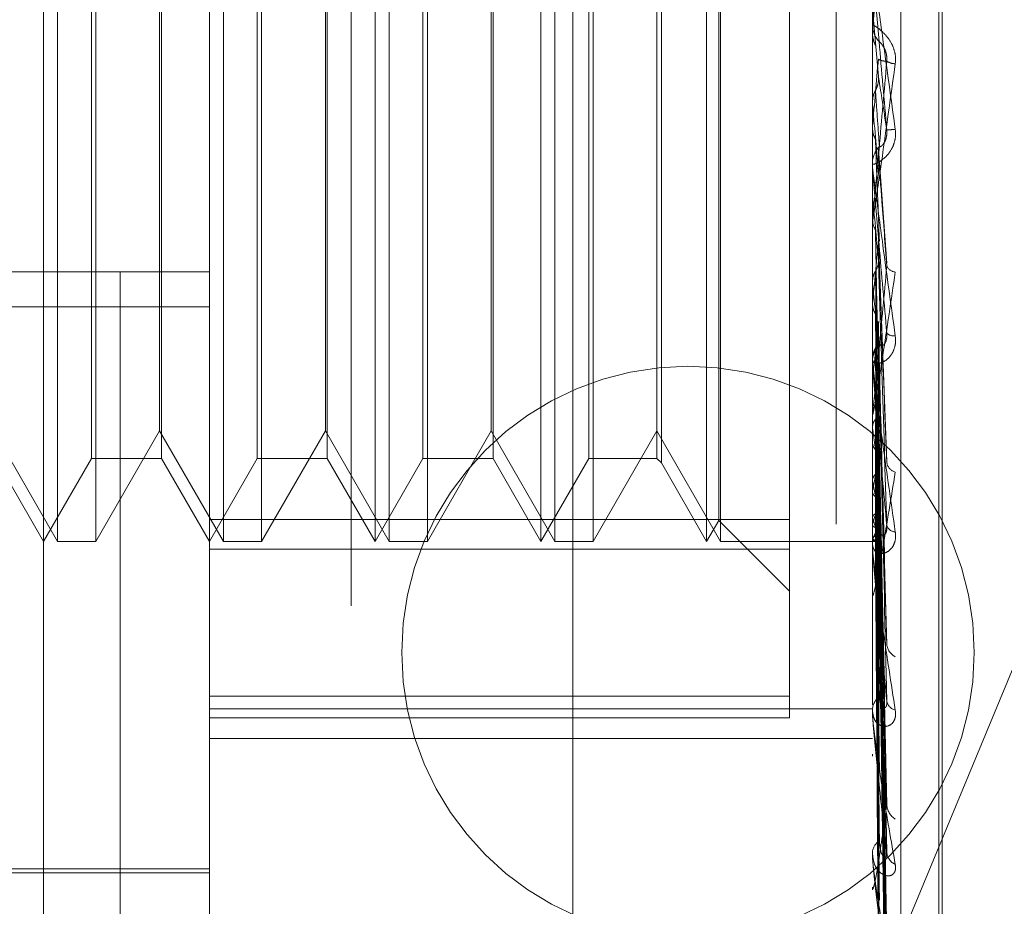
# Model space of a CAD drawing. Units: inches. Extents: x 0 to 23.4, y 0 to 16.5.
# Drawn here: x 12.3 to 12.3, y 10.2 to 10.3 of the extents above; entities that cross this region are included whole.
import ezdxf

# ---------------------------------------------------------------- set-up
doc = ezdxf.new("R2010")
doc.units = ezdxf.units.IN
doc.header["$MEASUREMENT"] = 0
doc.linetypes.add('HIDDEN', pattern=[0.07500000000000001, 0.05, -0.025])

msp = doc.modelspace()

# ---------------------------------------------------------------- linework, layer by layer
at = {"color": 7, "linetype": 'HIDDEN', "lineweight": 0}
for p, q in [((12.3140227248, 4.9752980288), (12.3140227248, 10.9147611745)), ((12.3265227248, 10.5497296016), (12.3265227248, 10.0777296016)), ((12.2925227248, 10.4617296016), (12.2925227248, 10.1657296016)), ((12.2888809925, 10.2183814579), (12.2888809925, 10.3504823575)), ((12.2967550083, 10.1928285598), (12.2967550083, 10.3463341176)), ((12.3282510712, 10.3463341176), (12.3282510712, 10.1928285598)), ((12.3295988949, 10.1927308748), (12.3295988949, 10.3462364325)), ((12.3034941264, 10.3458456922), (12.3034941264, 10.1923401344)), ((12.3315575042, 10.2195514844), (12.3315575042, 10.3256447656)), ((12.3314006775, 10.2194144377), (12.3314006775, 10.3255077189)), ((12.2895465826, 10.2489075544), (12.2895465826, 10.2961516489)), ((12.2913650087, 10.2961516489), (12.2913650087, 10.2720058265)), ((12.2974205984, 10.2489075544), (12.2974205984, 10.2961516489)), ((12.2992390244, 10.2961516489), (12.2992390244, 10.2720058265)), ((12.304629024, 10.2489075544), (12.304629024, 10.2961458413)), ((12.3052946141, 10.2489075544), (12.3052946141, 10.2961516489)), ((12.3071130402, 10.2961516489), (12.3071130402, 10.2720058265)), ((12.3125030398, 10.2489075544), (12.3125030398, 10.2961458413)), ((12.3131686299, 10.2489075544), (12.3131686299, 10.2961516489)), ((12.3149870559, 10.2961516489), (12.3149870559, 10.2720058265)), ((12.3203770555, 10.2489075544), (12.3203770555, 10.2961458413)), ((12.3210426456, 10.2489075544), (12.3210426456, 10.2961516489)), ((12.3209534735, 10.2499059396), (12.3209534735, 10.2951477016)), ((12.3243140634, 10.2485444768), (12.3243140634, 10.2951179927)), ((12.3182258344, 10.2924256246), (12.3182258344, 10.2526335787)), ((12.2911540251, 10.2528445623), (12.2911540251, 10.2922098014)), ((12.2944819757, 10.292214641), (12.2944819757, 10.2528445623)), ((12.2990280408, 10.2528445623), (12.2990280408, 10.2922098014)), ((12.3023559914, 10.292214641), (12.3023559914, 10.2528445623)), ((12.3069020566, 10.2528445623), (12.3069020566, 10.2922098014)), ((12.3102300072, 10.292214641), (12.3102300072, 10.2528445623)), ((12.3147760723, 10.2528445623), (12.3147760723, 10.2922098014)), ((12.3180148508, 10.292214641), (12.3180148508, 10.2528445623)), ((12.2943928035, 10.272122109), (12.2943928035, 10.2909073544)), ((12.3022668193, 10.272122109), (12.3022668193, 10.2909073544)), ((12.310140835, 10.272122109), (12.310140835, 10.2909073544)), ((12.3285355817, 10.270993226), (12.3282555657, 10.2742018255)), ((12.3282555657, 10.2736896176), (12.3282555657, 10.2731047347)), ((12.3282510712, 10.2735867031), (12.3282510712, 10.2734590345)), ((12.3282521954, 10.2730533277), (12.3282510712, 10.2730533768)), ((12.3282555657, 10.2731047347), (12.3282521954, 10.2730533277)), ((12.2913650087, 10.2720058265), (12.2913650087, 10.2489075544)), ((12.2943928035, 10.2541518489), (12.2943928035, 10.272122109)), ((12.2992390244, 10.2720058265), (12.2992390244, 10.2489075544)), ((12.3022668193, 10.2541518489), (12.3022668193, 10.272122109)), ((12.3071130402, 10.2720058265), (12.3071130402, 10.2489075544)), ((12.310140835, 10.2541518489), (12.310140835, 10.272122109)), ((12.3149870559, 10.2720058265), (12.3149870559, 10.2489075544)), ((12.3282510712, 10.2697633319), (12.3282521954, 10.2697633806)), ((12.3282555657, 10.2697123201), (12.3282521954, 10.2697633806)), ((12.3282555657, 10.2666233154), (12.3282555657, 10.2697123201)), ((12.3282555657, 10.2686251648), (12.3282521954, 10.2685744604)), ((12.3289390293, 10.2621304235), (12.3285372951, 10.2675422155)), ((12.3282510712, 10.266725547), (12.3282510712, 10.2668523964)), ((12.3282510712, 10.2653735795), (12.3282521954, 10.2653736263)), ((12.3282555657, 10.2653246387), (12.3282521954, 10.2653736263)), ((12.3282555657, 10.2573337383), (12.3282555657, 10.2653246387)), ((12.3282555657, 10.2642867114), (12.3282521954, 10.2642385421)), ((12.3282555657, 10.2629845984), (12.3282555657, 10.2642867114)), ((12.3282510712, 10.2641071527), (12.3282510712, 10.2639813112)), ((12.3285388886, 10.2632252301), (12.3285355817, 10.2630946436)), ((12.3289416551, 10.2526889042), (12.3285393877, 10.2632252221)), ((12.2376998901, 10.261714286), (12.2967550083, 10.261714286)), ((12.3271420875, 10.2241048804), (12.3425627248, 10.2613155134)), ((12.3282555657, 10.2611973634), (12.3282521954, 10.2612425075)), ((12.3282555657, 10.2602461775), (12.3282521954, 10.2602022843)), ((12.2376998901, 10.2600556647), (12.2967550083, 10.2600556647)), ((12.3289174259, 10.2442908894), (12.3285323891, 10.259363229)), ((12.3282510712, 10.257431841), (12.3282510712, 10.2575536234)), ((12.3282555657, 10.2574796647), (12.3282521954, 10.2575193337)), ((12.3282555657, 10.2485933792), (12.3282555657, 10.2575423839)), ((12.3282555657, 10.2574356394), (12.3282555657, 10.2575423839)), ((12.3282555657, 10.2574356394), (12.3282555657, 10.2574796647)), ((12.3282555657, 10.2566495986), (12.3282521954, 10.256611568)), ((12.3289182442, 10.2366530066), (12.3285328413, 10.2558871376)), ((12.3282510712, 10.2549320116), (12.3282510712, 10.2548125454)), ((12.3289211803, 10.2339607301), (12.3285344532, 10.2550062343)), ((12.2865187878, 10.2541518489), (12.2895465826, 10.2489075544)), ((12.2913650087, 10.2489075544), (12.2943928035, 10.2541518489)), ((12.2943928035, 10.2541518489), (12.2974205984, 10.2489075544)), ((12.2992390244, 10.2489075544), (12.3022668193, 10.2541518489)), ((12.3022668193, 10.2541518489), (12.3052946141, 10.2489075544)), ((12.3071130402, 10.2489075544), (12.310140835, 10.2541518489)), ((12.310140835, 10.2541518489), (12.3131686299, 10.2489075544)), ((12.3149870559, 10.2489075544), (12.3180148508, 10.2541518489)), ((12.3180148508, 10.2541518489), (12.3210426456, 10.2489075544)), ((12.3282555657, 10.2543059099), (12.3282521954, 10.2543386701)), ((12.3282555657, 10.2536269644), (12.3282521954, 10.2535961708)), ((12.28660796, 10.2528445623), (12.2888809925, 10.2489075544)), ((12.2888809925, 10.2489075544), (12.2911540251, 10.2528445623)), ((12.2911540251, 10.2528445623), (12.2944819757, 10.2528445623)), ((12.2944819757, 10.2528445623), (12.2967550083, 10.2489075544)), ((12.2967550083, 10.2489075544), (12.2990280408, 10.2528445623)), ((12.2990280408, 10.2528445623), (12.3023559914, 10.2528445623)), ((12.3023559914, 10.2528445623), (12.304629024, 10.2489075544)), ((12.304629024, 10.2489075544), (12.3069020566, 10.2528445623)), ((12.3069020566, 10.2528445623), (12.3102300072, 10.2528445623)), ((12.3102300072, 10.2528445623), (12.3125030398, 10.2489075544)), ((12.3125030398, 10.2489075544), (12.3147760723, 10.2528445623)), ((12.3147760723, 10.2528445623), (12.3180148508, 10.2528445623)), ((12.3180148508, 10.2528445623), (12.3182258344, 10.2526335787)), ((12.3182258344, 10.2526335787), (12.3203770555, 10.2489075544)), ((12.3289187779, 10.2303137166), (12.3285331359, 10.253014369)), ((12.3289207526, 10.2282046791), (12.32853422, 10.2523243997)), ((12.3282555657, 10.2517908068), (12.3282521954, 10.2518154742)), ((12.3282555657, 10.2512875207), (12.3282521954, 10.2512650771)), ((12.3289191778, 10.2255013575), (12.3285333562, 10.2508480238)), ((12.3289204065, 10.2240515809), (12.3285340309, 10.2503737662)), ((12.3243140634, 10.2499412105), (12.2967550083, 10.2499412105)), ((12.3203770555, 10.2489075544), (12.3209534735, 10.2499059396)), ((12.3209534735, 10.2499059396), (12.3243140634, 10.2465453497)), ((12.3282555657, 10.2500252578), (12.3282521954, 10.2500409408)), ((12.3282555657, 10.2497158212), (12.3282521954, 10.2497025388)), ((12.3289195096, 10.2223895293), (12.3285335388, 10.249466088)), ((12.2895465826, 10.2489075544), (12.2913650087, 10.2489075544)), ((12.2974205984, 10.2489075544), (12.2992390244, 10.2489075544)), ((12.3052946141, 10.2489075544), (12.3071130402, 10.2489075544)), ((12.3131686299, 10.2489075544), (12.3149870559, 10.2489075544)), ((12.3210426456, 10.2489075544), (12.3282510712, 10.2489075544)), ((12.3282510712, 10.2489062454), (12.3284997438, 10.2489088633)), ((12.3282555657, 10.2490730745), (12.3282521954, 10.2490792062)), ((12.3282555657, 10.2489686711), (12.3282521954, 10.24896503)), ((12.3289198092, 10.2210905517), (12.3285337034, 10.2489183678)), ((12.3289201009, 10.2216513193), (12.3285338634, 10.2492246101)), ((12.2967550083, 10.2485444768), (12.3243140634, 10.2485444768)), ((12.3243140634, 10.2485444768), (12.3243140634, 10.2405248144)), ((12.3282510712, 10.2486838074), (12.3282510712, 10.2487961214)), ((12.3282510712, 10.2463928932), (12.3282510712, 10.2462841202)), ((12.3243140634, 10.2415577498), (12.2967550083, 10.2415577498)), ((12.2967550083, 10.240952441), (12.3282510712, 10.240952441)), ((12.3282510712, 10.2407976229), (12.3282510712, 10.2408964091)), ((12.3282555657, 10.2407181376), (12.3282555657, 10.2408851696)), ((12.2967550083, 10.2405248144), (12.3243140634, 10.2405248144)), ((12.2967550083, 10.2395382481), (12.3282510712, 10.2395382481)), ((12.3282510712, 10.2387984236), (12.3282510712, 10.238704275)), ((12.3282510712, 10.2340583149), (12.3282510712, 10.2341400029)), ((12.3282555657, 10.2339926452), (12.3282555657, 10.2341287633)), ((12.2739203626, 10.2333563733), (12.2967550083, 10.2333563733)), ((12.2810069768, 10.2331595229), (12.2967550083, 10.2331595229)), ((12.3282510712, 10.2324230866), (12.3282510712, 10.2323469653))]:
    msp.add_line(p, q, dxfattribs=at)
at = {"color": 7, "linetype": 'HIDDEN', "lineweight": 0, "flags": 128}
for points in [[(12.3285355817, 10.2762995212), (12.3285007628, 10.2759027957), (12.3284658712, 10.2755050889), (12.3284309171, 10.2751065164), (12.3283959107, 10.2747071942), (12.3283608621, 10.2743072385), (12.3283257817, 10.2739067657), (12.3282906794, 10.2735058922), (12.3282555657, 10.2731047347)], [(12.3282511077, 10.2731375938), (12.3282512819, 10.2730458719), (12.3282513395, 10.2730270585)]]:
    msp.add_lwpolyline(points, dxfattribs=at)
at = {"color": 7, "linetype": 'HIDDEN', "lineweight": 0}
msp.add_circle((12.3194912673, 10.2436296016), 0.0136000000000003, dxfattribs=at)
for centre, radius, start, end in [((12.3294315949, 10.273586703), 0.0011805236534318, 174.9987738385, 179.9999981492), ((12.329431973, 10.2734590453), 0.00118090175636, 180.0005251775, 224.1260816406), ((10.7407127222, 10.4094411388), 1.59377583694486, 354.9310969352, 355.0463376398), ((12.3293627708, 10.2724313122), 0.0008358052245183, 239.2162418267, 268.3137487557), ((14.5118108715, 10.4621030678), 2.192014592393346, 185.0352674692, 185.1179812897), ((12.325898358, 10.3072405504), 0.0389120603567361, 274.4758413121, 275.0715549133), ((12.3294213511, 10.2668518089), 0.0011702799773785, 135.6635332834, 179.9712387597), ((12.3294160315, 10.2667255481), 0.001164960287375, 180.0000526849, 185.034543804), ((13.0433243037, 10.3309770656), 0.7180762780989578, 185.2457761416, 185.484723799), ((11.9662477255, 10.2972710432), 0.3638962998650291, 354.1602983359, 354.6109547237), ((12.3293972662, 10.262215844), 0.0005179557832809, 206.8147146543, 263.449240777), ((12.6667929569, 10.2948977086), 0.3402106384088419, 185.6848878725, 186.1425977938), ((12.1343334514, 10.2794936612), 0.1952629960124578, 353.2815091557, 354.024769212), ((12.3292656322, 10.2591259856), 0.0004611235833133, 224.192577407, 279.0513544969), ((12.3293536978, 10.2575491908), 0.0011026354178023, 134.2484549267, 179.7696686999), ((12.3293241513, 10.2574318485), 0.0010730800038339, 180.0003988686, 185.2457985334), ((12.4912980692, 10.275915491), 0.1640814969453994, 186.4512469265, 187.269811341), ((12.3982981262, 10.2638546562), 0.0706904437127453, 187.7631487209, 189.2935981663), ((12.2906699841, 10.2586979479), 0.0383091421681219, 348.8465349368, 351.2727989469), ((12.3295113923, 10.2527631238), 0.0005910410370719, 192.7856093278, 252.9581664102), ((12.3514789611, 10.2559454989), 0.0235921080204353, 190.1429782336, 193.4674698038), ((12.3182962159, 10.252950156), 0.0104713690591262, 342.0086074496, 347.9166297332), ((12.3326347516, 10.2511975431), 0.0045333786475304, 194.9864001798, 205.2816175724), ((12.3292331554, 10.2487839458), 0.0009821595820229, 131.3479917865, 179.2897002761), ((12.3293503168, 10.2498000425), 0.000438929825614, 198.8816559159, 268.4150047271), ((12.3285184892, 10.2492078319), 0.0002954460150375, 207.1367187575, 273.3165937457), ((12.3291634301, 10.2486838276), 0.0009123588945094, 180.0012661878, 185.6894667052), ((12.3296589772, 10.2440838409), 0.0007286274424266, 186.4810367673, 243.8781608055), ((12.3290769933, 10.2408717377), 0.0008262904404187, 126.602400494, 178.2890066395), ((12.3294732637, 10.241416169), 0.0005438914344803, 188.2540004199, 255.6187801999), ((12.3289568938, 10.2407976635), 0.0007058225321797, 180.0032930401, 186.4693251497), ((12.3298151877, 10.2364545701), 0.0008817531800357, 183.4214434127, 237.2495591777), ((12.328907584, 10.2340960191), 0.0006579844422084, 119.4266253885, 176.1671293049), ((12.3287341314, 10.234058387), 0.0004830601717926, 180.0085535402, 187.8219116598), ((12.329625085, 10.2341901134), 0.0006915182732341, 183.6975009013, 245.4871578871)]:
    msp.add_arc(centre, radius, start, end, dxfattribs=at)
for points, knots in [([(12.32825107124818, 10.27358670307363), (12.32825147080093, 10.27359037232691), (12.32825233372816, 10.27359829693406), (12.32826072953818, 10.27366148445433), (12.3282899261656, 10.27387665520315), (12.32844638322916, 10.27501662411565), (12.32881036959414, 10.2776670834377), (12.32914182339062, 10.28008929926758), (12.32933817603424, 10.28152421564713)], [0, 0, 0, 0, 0.0132216410975529, 0.0285552137109876, 0.0542426430599254, 0.1337588501395311, 0.4868402727607758, 1, 1, 1, 1]), ([(12.32825107124819, 10.27622902667223), (12.32825147080093, 10.27622892534883), (12.32825233372816, 10.27622870651735), (12.32826072953819, 10.27617930190388), (12.3282899261656, 10.27599047745376), (12.32844638322916, 10.27491758028283), (12.32881036959414, 10.27232435481743), (12.32914182339062, 10.26991068283149), (12.32933817603425, 10.26848082781)], [0, 0, 0, 0, 0.013221641097228, 0.0285552137113684, 0.0542426430601394, 0.1337588501399413, 0.4868402727611588, 1, 1, 1, 1]), ([(12.32893500619055, 10.26844715906713), (12.32881214054651, 10.26985173596113), (12.3286059987381, 10.27220831027645), (12.32838258067651, 10.27473393434456), (12.32828175068756, 10.27585312489773), (12.32826210536849, 10.27606418871885), (12.32825643726463, 10.27612206234128), (12.32825583324042, 10.27612504157211), (12.32825556569926, 10.27612636116637)], [0, 0, 0, 0, 0.527318879874014, 0.8847263069755292, 0.9590362595955926, 0.980047372811017, 0.9911623590756243, 1, 1, 1, 1]), ([(12.32933817603424, 10.27159586896764), (12.32934695873177, 10.27174542959487), (12.32935687258217, 10.27191425263371), (12.32930168691869, 10.27222083193956), (12.3292361852404, 10.27240779869983), (12.32907988909598, 10.27270988617996), (12.32885369835856, 10.27300681148662), (12.32854484045371, 10.27327871628522), (12.3283009925313, 10.27343986748079), (12.32826792590986, 10.27345256324946), (12.32825107124818, 10.27345903451494)], [0, 0, 0, 0, 0.1194461009607023, 0.13482996236627, 0.2536738278703452, 0.2817546550341065, 0.4371652095509301, 0.610933693530779, 0.8016857882143299, 1, 1, 1, 1]), ([(12.32825133954246, 10.2730270585263), (12.32826408735244, 10.27290245324149), (12.32828344180514, 10.27271327038626), (12.32836706288682, 10.27254386829673), (12.32839560694428, 10.27248604289098)], [0, 0, 0, 0, 0.658649985302167, 1, 1, 1, 1]), ([(12.32858431058013, 10.2726368547454), (12.32860405188238, 10.27262419189356), (12.32863093034783, 10.27260695098304), (12.32876683439493, 10.27242893858397), (12.32885605840687, 10.27226283156447), (12.32891970671027, 10.27205584772361), (12.32894367495632, 10.27187192522766), (12.32893745644313, 10.27175811278843), (12.32893500619055, 10.27171326778856)], [0, 0, 0, 0, 0.4235571565771458, 0.5766877106323071, 0.7311347586933382, 0.8323151788314144, 0.9339279095246451, 1, 1, 1, 1]), ([(12.32853558170334, 10.27181851958303), (12.32854652912331, 10.27181173457074), (12.32860126629923, 10.27177780946215), (12.32873282933486, 10.27172442561652), (12.32885687449076, 10.27171757975623), (12.32893500619055, 10.27171326778856)], [0, 0, 0, 0, 0.0846963374233602, 0.4234822757476647, 1, 1, 1, 1]), ([(12.32825107124818, 10.26410715270541), (12.32825147080093, 10.26410368518133), (12.32825233372816, 10.26409619625537), (12.32826072953818, 10.26413137054621), (12.3282899261656, 10.26429213867419), (12.32844638322915, 10.26528824778061), (12.32881036959414, 10.26780075473798), (12.32914182339062, 10.27018402429271), (12.32933817603424, 10.27159586896764)], [0, 0, 0, 0, 0.0132216410977921, 0.0285552137114844, 0.0542426430602843, 0.1337588501398962, 0.4868402727611644, 1, 1, 1, 1]), ([(12.32893500619055, 10.27171326778856), (12.32881214054651, 10.27031964637495), (12.3286059987381, 10.26798145297122), (12.32838258067651, 10.2655125876851), (12.32828175068756, 10.26444573798698), (12.32826210536849, 10.26425392937815), (12.32825643726463, 10.26420552551767), (12.32825583324042, 10.26420768355497), (12.32825556569925, 10.264208639417)], [0, 0, 0, 0, 0.5273188798743492, 0.8847263069756314, 0.959036259596432, 0.9800473728113978, 0.9911623590753129, 1, 1, 1, 1]), ([(12.32839560694428, 10.27032751258165), (12.32841704019782, 10.27037046006563), (12.32849730914189, 10.2705313012176), (12.32854646461518, 10.27076245724814), (12.32853791783585, 10.27094368907309), (12.32853558170334, 10.27099322604397)], [0, 0, 0, 0, 0.2093091832043085, 0.7838766564374404, 0.9999999999999999, 0.9999999999999999, 0.9999999999999999, 0.9999999999999999]), ([(12.32853558170334, 10.27099322604397), (12.32854652912331, 10.27092514305548), (12.32860126629923, 10.27058472763982), (12.32873282933486, 10.26975425586668), (12.32885687449076, 10.2689522895599), (12.32893500619055, 10.26844715906713)], [0, 0, 0, 0, 0.0846963374236064, 0.4234822757479165, 1, 1, 1, 1]), ([(12.32825133954246, 10.26978917525898), (12.32826408735245, 10.26991305421747), (12.32828344180514, 10.27010113432261), (12.32836706288682, 10.2702699032916), (12.32839560694428, 10.27032751258165)], [0, 0, 0, 0, 0.6586499852887943, 1, 1, 1, 1]), ([(12.32839560694428, 10.27032751258165), (12.3284010820218, 10.27024966572009), (12.32842845741543, 10.26986043132609), (12.32849069568863, 10.26898145302362), (12.328548963544, 10.26816498022424), (12.32858431058009, 10.2676696832321)], [0, 0, 0, 0, 0.0895371415800542, 0.4476858070867988, 0.9999999999999999, 0.9999999999999999, 0.9999999999999999, 0.9999999999999999]), ([(12.32825133954246, 10.26978917525898), (12.3282512931539, 10.26969926790156), (12.32825113917859, 10.26940084274051), (12.32825109939638, 10.26910318177509), (12.32825107159946, 10.2688951979358)], [0, 0, 0, 0, 0.3012727114199314, 1, 1, 1, 1]), ([(12.32933817603425, 10.26848082781), (12.32934695873177, 10.26833099459279), (12.32935687258217, 10.26816186385619), (12.3293016869187, 10.26786099229217), (12.32923618524041, 10.2676803651595), (12.32907988909598, 10.26739456528835), (12.32885369835857, 10.26712343035492), (12.32854484045371, 10.26690076222711), (12.3283009925313, 10.26680201269146), (12.32826792590986, 10.26683538557953), (12.32825107124819, 10.26685239635091)], [0, 0, 0, 0, 0.1194461009589286, 0.1348299623650774, 0.2536738278694363, 0.281754655032736, 0.437165209550875, 0.6109336935286208, 0.8016857882129649, 0.9999999999999999, 0.9999999999999999, 0.9999999999999999, 0.9999999999999999]), ([(12.32825133954246, 10.2685479578769), (12.3282512931539, 10.26841383754882), (12.32825113917859, 10.26796865840384), (12.32825109939638, 10.26752272129991), (12.32825107159946, 10.2672111328764)], [0, 0, 0, 0, 0.3012727114061661, 1, 1, 1, 1]), ([(12.32825133954246, 10.2685479578769), (12.32826408735245, 10.26842528163207), (12.32828344180514, 10.26823902755545), (12.32836706288682, 10.26807295345985), (12.32839560694428, 10.26801626406488)], [0, 0, 0, 0, 0.6586499852823992, 1, 1, 1, 1]), ([(12.32839560694428, 10.26801626406488), (12.32840108202179, 10.26787021312907), (12.32842845741543, 10.26713995828825), (12.32849069568863, 10.26551820549139), (12.328548963544, 10.26405766671996), (12.32858431058009, 10.26317165991001)], [0, 0, 0, 0, 0.0895371415802466, 0.447685807086775, 1, 1, 1, 1]), ([(12.32858431058013, 10.26766968323216), (12.32860405188238, 10.26765450313959), (12.32863093034782, 10.26763383491879), (12.32876683439493, 10.26776816000014), (12.32885605840687, 10.26791313266942), (12.32891970671027, 10.26810780419789), (12.32894367495632, 10.26828732472199), (12.32893745644313, 10.26840198141125), (12.32893500619055, 10.26844715906713)], [0, 0, 0, 0, 0.4235571565782308, 0.5766877106305194, 0.7311347586941351, 0.8323151788317549, 0.9339279095249811, 1, 1, 1, 1]), ([(12.32853205318119, 10.26754111068807), (12.32853462409678, 10.26753035888459), (12.32854854826247, 10.26747212675373), (12.32854140558146, 10.26741213409211), (12.32853558170334, 10.26736321829301)], [0, 0, 0, 0, 0.1846369575778654, 0.9999999999999999, 0.9999999999999999, 0.9999999999999999, 0.9999999999999999]), ([(12.32853558170334, 10.26736321829301), (12.32854652912331, 10.26720755907726), (12.32860126629923, 10.26642926191671), (12.32873282933486, 10.26461761714581), (12.32885687449076, 10.26300065710967), (12.32893500619055, 10.26198219060684)], [0, 0, 0, 0, 0.084696337423374, 0.4234822757478129, 1, 1, 1, 1]), ([(12.32825107124819, 10.26672554701234), (12.32825147080093, 10.2667183430585), (12.32825233372816, 10.26670278444215), (12.32826072953819, 10.26662638625105), (12.3282899261656, 10.26638681782317), (12.32844638322916, 10.26519010090407), (12.32881036959414, 10.26250641069544), (12.32914182339062, 10.26009758698326), (12.32933817603425, 10.25867060407058)], [0, 0, 0, 0, 0.0132216410978114, 0.0285552137114385, 0.0542426430606222, 0.1337588501405954, 0.4868402727612498, 1, 1, 1, 1]), ([(12.32893500619055, 10.25880454917802), (12.32881214054651, 10.26019289281558), (12.3286059987381, 10.26252223125983), (12.32838258067651, 10.26509244868408), (12.32828175068756, 10.26628553204074), (12.32826210536849, 10.26652921493849), (12.32825643726463, 10.26660437473417), (12.32825583324042, 10.26661750128058), (12.32825556569926, 10.26662331543742)], [0, 0, 0, 0, 0.5273188798743969, 0.8847263069761689, 0.959036259596406, 0.9800473728113974, 0.9911623590756612, 1, 1, 1, 1]), ([(12.32839560694428, 10.26591620068018), (12.32841704019782, 10.26595768791182), (12.32849730914189, 10.26611306032276), (12.32854646461518, 10.26633663714696), (12.32853791783585, 10.26651227192395), (12.32853558170334, 10.26656027902666)], [0, 0, 0, 0, 0.2093091832052395, 0.7838766564337831, 1, 1, 1, 1]), ([(12.32825133954246, 10.26539777737484), (12.32825129411997, 10.26516145570895), (12.32825114328089, 10.26437667826703), (12.32825107270405, 10.26356875949324), (12.3282510713063, 10.2629971263714), (12.32825107124819, 10.26297335886241)], [0, 0, 0, 0, 0.2922709278849097, 0.9705738585818251, 1, 1, 1, 1]), ([(12.32825133954246, 10.26421276420717), (12.3282512931539, 10.26393422852221), (12.32825113917859, 10.263009698439), (12.32825109939638, 10.2620844489078), (12.32825107159946, 10.2614379518116)], [0, 0, 0, 0, 0.301272711417845, 1, 1, 1, 1]), ([(12.32825133954246, 10.26421276420717), (12.32826408735245, 10.26409645084144), (12.32828344180514, 10.26391985725103), (12.32836706288682, 10.26376311349986), (12.32839560694428, 10.2637096090181)], [0, 0, 0, 0, 0.6586499852795592, 1, 1, 1, 1]), ([(12.32839560694428, 10.2637096090181), (12.3284010820218, 10.26341977021266), (12.32842845741543, 10.26197057586438), (12.32849069568863, 10.25874241547387), (12.328548963544, 10.25581845062016), (12.32858431058009, 10.25404468547054)], [0, 0, 0, 0, 0.0895371415801066, 0.4476858070867188, 1, 1, 1, 1]), ([(12.32853558170334, 10.26309464355802), (12.32854652912331, 10.26279573606843), (12.32860126629923, 10.26130119654314), (12.32873282933486, 10.25779676840917), (12.32885687449076, 10.25462813534583), (12.32893500619055, 10.25263232434085)], [0, 0, 0, 0, 0.0846963374234636, 0.4234822757477976, 1, 1, 1, 1]), ([(12.32893500619055, 10.26198219060684), (12.32881214054651, 10.26064812919707), (12.3286059987381, 10.25840986451627), (12.32838258067651, 10.25612087557559), (12.32828175068756, 10.25518713075225), (12.32826210536849, 10.25503885360425), (12.32825643726463, 10.25501061459679), (12.32825583324042, 10.2550229421929), (12.32825556569925, 10.25502840246973)], [0, 0, 0, 0, 0.527318879874299, 0.8847263069757302, 0.9590362595962831, 0.9800473728108406, 0.9911623590747018, 1, 1, 1, 1]), ([(12.32839560694428, 10.26174391432042), (12.32841704019782, 10.26178244184308), (12.32849730914189, 10.26192672994923), (12.32854646461518, 10.26213464691814), (12.32853791783585, 10.26229833674872), (12.32853558170334, 10.26234307888148)], [0, 0, 0, 0, 0.2093091832047572, 0.7838766564320369, 1, 1, 1, 1]), ([(12.32853558170334, 10.26234307888148), (12.3285465291233, 10.26198834956428), (12.32860126629923, 10.26021470051299), (12.32873282933486, 10.25600260679187), (12.32885687449076, 10.25210988658511), (12.32893500619055, 10.24965799844513)], [0, 0, 0, 0, 0.0846963374235848, 0.4234822757479121, 1, 1, 1, 1]), ([(12.32825107124818, 10.25493201158615), (12.32825147080093, 10.25492153261006), (12.32825233372816, 10.25489890082029), (12.32826072953818, 10.25490479059118), (12.3282899261656, 10.25500534551929), (12.32844638322916, 10.2558215928412), (12.32881036959414, 10.25810533888616), (12.32914182339062, 10.26036352459448), (12.32933817603424, 10.26170126981972)], [0, 0, 0, 0, 0.0132216410981633, 0.028555213711762, 0.0542426430607934, 0.1337588501398851, 0.486840272761415, 1, 1, 1, 1]), ([(12.32825133954246, 10.26126414220141), (12.32826408735244, 10.26137411435847), (12.32828344180514, 10.26154108036396), (12.32836706288682, 10.26169229664177), (12.32839560694428, 10.26174391432042)], [0, 0, 0, 0, 0.6586499852889551, 1, 1, 1, 1]), ([(12.32839560694428, 10.26174391432042), (12.32840108202179, 10.26138043702969), (12.32842845741543, 10.25956305017337), (12.32849069568862, 10.25549503270258), (12.328548963544, 10.25177683472056), (12.32858431058009, 10.24952126383313)], [0, 0, 0, 0, 0.0895371415802088, 0.4476858070867004, 1, 1, 1, 1]), ([(12.32825133954246, 10.26126414220141), (12.3282512931539, 10.26088994146087), (12.32825113917859, 10.25964787496637), (12.32825109939638, 10.25840648531772), (12.32825107159946, 10.25753909249444)], [0, 0, 0, 0, 0.3012727114046123, 1, 1, 1, 1]), ([(12.32825133954246, 10.26017816271155), (12.3282512931539, 10.25976527867508), (12.32825113917859, 10.25839481257953), (12.32825109939638, 10.2570236915497), (12.32825107159946, 10.25606565187018)], [0, 0, 0, 0, 0.3012727113903254, 1, 1, 1, 1]), ([(12.32825133954246, 10.26017816271155), (12.32826408735245, 10.26007241609302), (12.32828344180514, 10.25991186554128), (12.32836706288682, 10.2597701172621), (12.32839560694428, 10.25972173148492)], [0, 0, 0, 0, 0.6586499852832621, 1, 1, 1, 1]), ([(12.32839560694428, 10.25972173148492), (12.3284010820218, 10.25929858033944), (12.32842845741543, 10.25718282414331), (12.32849069568863, 10.25246493028653), (12.328548963544, 10.24818321905867), (12.32858431058009, 10.2455858040634)], [0, 0, 0, 0, 0.089537141580187, 0.447685807086767, 1, 1, 1, 1]), ([(12.3285210024448, 10.25936111356635), (12.32852825109782, 10.25933757636764), (12.32854790730318, 10.25927375043883), (12.32854035127921, 10.25920835330791), (12.32853558170334, 10.25916707279063)], [0, 0, 0, 0, 0.3687717381471215, 0.9999999999999999, 0.9999999999999999, 0.9999999999999999, 0.9999999999999999]), ([(12.32853558170334, 10.25916707279063), (12.32854652912331, 10.25873572032268), (12.32860126629923, 10.25657895498506), (12.32873282933486, 10.2515084026515), (12.32885687449076, 10.24690261921566), (12.32893500619055, 10.24400159751828)], [0, 0, 0, 0, 0.0846963374234947, 0.423482275747789, 1, 1, 1, 1]), ([(12.32933817603425, 10.25867060407058), (12.32934695873177, 10.25852428659205), (12.32935687258218, 10.25835912439785), (12.3293016869187, 10.25807776617007), (12.3292361852404, 10.25791465342785), (12.32907988909599, 10.25766902257566), (12.32885369835856, 10.25745657891006), (12.32854484045371, 10.25733796951814), (12.3283009925313, 10.25736613295767), (12.32826792590986, 10.25749032200125), (12.32825107124819, 10.25755362342797)], [0, 0, 0, 0, 0.1194461009599959, 0.1348299623653556, 0.2536738278693827, 0.2817546550335446, 0.4371652095495578, 0.6109336935297875, 0.8016857882120729, 1, 1, 1, 1]), ([(12.32858431058013, 10.25833903144263), (12.32860405188238, 10.25826882878609), (12.32863093034782, 10.25817324544237), (12.32876683439493, 10.25821695313766), (12.32885605840687, 10.25831592170744), (12.32891970671027, 10.25848080715259), (12.32894367495632, 10.25864670102411), (12.32893745644313, 10.25875993292502), (12.32893500619055, 10.258804549178)], [0, 0, 0, 0, 0.423557156579432, 0.5766877106343993, 0.7311347586956399, 0.8323151788319713, 0.9339279095242516, 1, 1, 1, 1]), ([(12.32839560694428, 10.25796145080221), (12.32841704019782, 10.25799562613084), (12.32849730914189, 10.25812361498411), (12.32854646461518, 10.25830835743673), (12.32853791783585, 10.25845418614394), (12.32853558170334, 10.2584940462095)], [0, 0, 0, 0, 0.2093091831988161, 0.7838766564377292, 1, 1, 1, 1]), ([(12.32853558170334, 10.2584940462095), (12.3285465291233, 10.25801270526422), (12.32860126629923, 10.2556059971926), (12.32873282933486, 10.24990172993658), (12.32885687449076, 10.24464752606564), (12.32893500619055, 10.24133808704307)], [0, 0, 0, 0, 0.0846963374235876, 0.4234822757477126, 0.9999999999999999, 0.9999999999999999, 0.9999999999999999, 0.9999999999999999]), ([(12.32825133954246, 10.25753767008394), (12.32826408735245, 10.25763456227549), (12.32828344180514, 10.2577816695308), (12.32836706288682, 10.25791569962693), (12.32839560694428, 10.25796145080221)], [0, 0, 0, 0, 0.6586499852842815, 1, 1, 1, 1]), ([(12.32839560694428, 10.25796145080221), (12.32840108202179, 10.25747235635266), (12.32842845741543, 10.2550268835631), (12.32849069568863, 10.24955689722909), (12.328548963544, 10.24456394979808), (12.32858431058009, 10.24153507749964)], [0, 0, 0, 0, 0.0895371415802828, 0.4476858070867804, 0.9999999999999999, 0.9999999999999999, 0.9999999999999999, 0.9999999999999999]), ([(12.32825107124819, 10.25743184100897), (12.32825147080093, 10.25741779479436), (12.32825233372816, 10.25738745872208), (12.32826072953819, 10.25728682818303), (12.3282899261656, 10.25700517440456), (12.32844638322916, 10.25572789020479), (12.32881036959414, 10.25305073080933), (12.32914182339062, 10.25073381653599), (12.32933817603424, 10.24936128061257)], [0, 0, 0, 0, 0.0132216410975441, 0.028555213711321, 0.0542426430598096, 0.1337588501395935, 0.4868402727610864, 1, 1, 1, 1]), ([(12.32825133954246, 10.25753767008394), (12.3282512931539, 10.25703911793758), (12.32825113917859, 10.25538429781136), (12.32825109939638, 10.25373007313276), (12.32825107159946, 10.2525742212084)], [0, 0, 0, 0, 0.3012727114306963, 1, 1, 1, 1]), ([(12.32893500619055, 10.24965799844513), (12.32881214054651, 10.2509799304699), (12.3286059987381, 10.25319784468268), (12.32838258067651, 10.25571976110871), (12.32828175068756, 10.25694361612782), (12.32826210536849, 10.25721111076736), (12.32825643726463, 10.25730084026544), (12.32825583324042, 10.25732363969985), (12.32825556569926, 10.25733373828049)], [0, 0, 0, 0, 0.527318879873977, 0.8847263069755636, 0.9590362595962069, 0.980047372811388, 0.991162359075164, 1, 1, 1, 1]), ([(12.32825133954246, 10.25658997440015), (12.3282512931539, 10.256057664717), (12.32825113917859, 10.25429079482444), (12.32825109939638, 10.25252335818235), (12.32825107159946, 10.25128840196958)], [0, 0, 0, 0, 0.3012727113626092, 1, 1, 1, 1]), ([(12.32839560694428, 10.25619676374971), (12.32840108202179, 10.2556555940491), (12.32842845741543, 10.25294974494657), (12.32849069568863, 10.24691263459988), (12.328548963544, 10.24142792919753), (12.32858431058009, 10.23810074170203)], [0, 0, 0, 0, 0.0895371415801887, 0.44768580708682, 1, 1, 1, 1]), ([(12.32852183539803, 10.25588534447346), (12.32852871458379, 10.25586613251465), (12.3285479387346, 10.25581244395232), (12.32854041386651, 10.25575764699871), (12.32853558170334, 10.25572245863156)], [0, 0, 0, 0, 0.3578408134649309, 0.9999999999999999, 0.9999999999999999, 0.9999999999999999, 0.9999999999999999]), ([(12.32853558170334, 10.25572245863156), (12.32854652912331, 10.25517425138731), (12.32860126629923, 10.25243321135608), (12.32873282933486, 10.24597979779544), (12.32885687449076, 10.24010332900073), (12.32893500619055, 10.23640194709363)], [0, 0, 0, 0, 0.0846963374236945, 0.4234822757479174, 0.9999999999999999, 0.9999999999999999, 0.9999999999999999, 0.9999999999999999]), ([(12.32853558170334, 10.25515229508004), (12.3285465291233, 10.25456173942257), (12.32860126629923, 10.25160895703092), (12.32873282933486, 10.24461868332099), (12.32885687449075, 10.23819289640345), (12.32893500619055, 10.23414551824721)], [0, 0, 0, 0, 0.0846963374235387, 0.4234822757479759, 1, 1, 1, 1]), ([(12.32825133954246, 10.25435304543397), (12.32826408735245, 10.25443335572376), (12.32828344180514, 10.25455528738942), (12.32836706288682, 10.25466728710696), (12.32839560694428, 10.25470551821219)], [0, 0, 0, 0, 0.6586499852853182, 0.9999999999999999, 0.9999999999999999, 0.9999999999999999, 0.9999999999999999]), ([(12.32839560694428, 10.25470551821219), (12.32840108202179, 10.25410848375156), (12.32842845741543, 10.25112331078698), (12.32849069568863, 10.24444905514779), (12.328548963544, 10.23836181639694), (12.32858431058009, 10.23466911402402)], [0, 0, 0, 0, 0.0895371415801187, 0.4476858070865776, 1, 1, 1, 1]), ([(12.32825133954246, 10.25435304543397), (12.3282512931539, 10.25374816085534), (12.32825113917859, 10.25174039660809), (12.32825109939638, 10.2497331248892), (12.32825107159946, 10.24833058936359)], [0, 0, 0, 0, 0.3012727114079309, 1, 1, 1, 1]), ([(12.32825133954246, 10.25357788574746), (12.3282512931539, 10.2529453894765), (12.32825113917859, 10.25084597506924), (12.32825109939638, 10.24874610258096), (12.32825107159946, 10.24727886437097)], [0, 0, 0, 0, 0.3012727114647094, 1, 1, 1, 1]), ([(12.32825133954246, 10.25357788574746), (12.32826408735245, 10.25350421845294), (12.32828344180514, 10.25339237256183), (12.32836706288682, 10.25329525754354), (12.32839560694428, 10.25326210733062)], [0, 0, 0, 0, 0.6586499852786706, 1, 1, 1, 1]), ([(12.32839560694428, 10.25326210733062), (12.3284010820218, 10.25262247835786), (12.32842845741543, 10.24942433278554), (12.32849069568863, 10.24228620284639), (12.328548963544, 10.23579673481306), (12.32858431058009, 10.23186002804231)], [0, 0, 0, 0, 0.0895371415801524, 0.447685807086847, 1, 1, 1, 1]), ([(12.32852239176294, 10.25301292740627), (12.3285290253874, 10.25299814386971), (12.32854796095059, 10.25295594452721), (12.32854045689283, 10.25291312023243), (12.32853558170334, 10.25288529841138)], [0, 0, 0, 0, 0.3503262299109715, 1, 1, 1, 1]), ([(12.32853558170334, 10.25288529841138), (12.32854652912331, 10.25224005002898), (12.32860126629923, 10.24901380363257), (12.32873282933486, 10.24141077202514), (12.32885687449076, 10.23447600876479), (12.32893500619055, 10.23010804423395)], [0, 0, 0, 0, 0.0846963374235306, 0.4234822757477824, 0.9999999999999999, 0.9999999999999999, 0.9999999999999999, 0.9999999999999999]), ([(12.32825107124818, 10.24639289322148), (12.32825147080093, 10.24637578153088), (12.32825233372816, 10.24633882484916), (12.32826072953818, 10.24631521722843), (12.3282899261656, 10.24635192463958), (12.32844638322915, 10.24695880887204), (12.32881036959414, 10.24893125347229), (12.32914182339062, 10.25098273861906), (12.32933817603424, 10.25219803479671)], [0, 0, 0, 0, 0.0132216410977636, 0.0285552137111837, 0.0542426430600629, 0.1337588501400685, 0.4868402727608822, 1, 1, 1, 1]), ([(12.32839560694428, 10.25209379443744), (12.32841704019782, 10.25211576176419), (12.32849730914189, 10.25219803084758), (12.32854646461518, 10.25231747196115), (12.32853791783585, 10.25241260257513), (12.32853558170334, 10.25243860508576)], [0, 0, 0, 0, 0.2093091831986709, 0.7838766564305183, 1, 1, 1, 1]), ([(12.32853558170334, 10.25243860508576), (12.3285465291233, 10.25176017893624), (12.32860126629923, 10.24836804347362), (12.32873282933486, 10.2403444100146), (12.32885687449075, 10.23297928473189), (12.32893500619055, 10.2283402502339)], [0, 0, 0, 0, 0.084696337423545, 0.423482275747717, 1, 1, 1, 1]), ([(12.32825133954246, 10.25182536888383), (12.3282512931539, 10.25113601397759), (12.32825113917859, 10.24884787144022), (12.32825109939638, 10.24656010071066), (12.32825107159946, 10.24496157287178)], [0, 0, 0, 0, 0.3012727113674697, 1, 1, 1, 1]), ([(12.32825133954246, 10.25182536888383), (12.32826408735245, 10.25188619464873), (12.32828344180514, 10.25197854379664), (12.32836706288682, 10.25206446517401), (12.32839560694428, 10.25209379443744)], [0, 0, 0, 0, 0.6586499852874822, 1, 1, 1, 1]), ([(12.32839560694428, 10.25209379443744), (12.32840108202179, 10.25141039834668), (12.32842845741543, 10.24799341713582), (12.32849069568863, 10.24035611717986), (12.328548963544, 10.23339459577776), (12.32858431058009, 10.22917152721534)], [0, 0, 0, 0, 0.0895371415801062, 0.4476858070865863, 1, 1, 1, 1]), ([(12.32825133954246, 10.25125076148533), (12.3282512931539, 10.25054093868974), (12.32825113917859, 10.24818485807312), (12.32825109939638, 10.24582844460028), (12.32825107159946, 10.24418195420352)], [0, 0, 0, 0, 0.3012727113759038, 1, 1, 1, 1]), ([(12.32825133954246, 10.25125076148533), (12.32826408735245, 10.25119744733727), (12.32828344180514, 10.25111650275479), (12.32836706288682, 10.25104741236305), (12.32839560694428, 10.25102382835681)], [0, 0, 0, 0, 0.6586499852805909, 1, 1, 1, 1]), ([(12.32839560694428, 10.25102382835681), (12.3284010820218, 10.25030885796953), (12.32842845741543, 10.24673400524107), (12.32849069568863, 10.23875284632368), (12.328548963544, 10.23149316194224), (12.32858431058009, 10.22708921873593)], [0, 0, 0, 0, 0.0895371415801558, 0.447685807086733, 1, 1, 1, 1]), ([(12.32852281570757, 10.2508469637193), (12.3285292628988, 10.25083678854523), (12.32854797856104, 10.25080725085757), (12.32854049036055, 10.25077758259833), (12.32853558170334, 10.25075813449259)], [0, 0, 0, 0, 0.3444810637660292, 0.9999999999999999, 0.9999999999999999, 0.9999999999999999, 0.9999999999999999]), ([(12.32853558170334, 10.25075813449259), (12.32854652912331, 10.25003916592976), (12.32860126629923, 10.24644431811884), (12.32873282933486, 10.23796646183642), (12.32885687449076, 10.23022404452301), (12.32893500619055, 10.2253473669872)], [0, 0, 0, 0, 0.0846963374235768, 0.4234822757478134, 1, 1, 1, 1]), ([(12.32839560694428, 10.25022067397994), (12.32841704019782, 10.25023522672785), (12.32849730914189, 10.25028972772582), (12.32854646461518, 10.25036940217715), (12.32853791783585, 10.25043352818246), (12.32853558170334, 10.25045105605351)], [0, 0, 0, 0, 0.2093091832038265, 0.7838766564336953, 0.9999999999999999, 0.9999999999999999, 0.9999999999999999, 0.9999999999999999]), ([(12.32853558170334, 10.25045105605351), (12.32854652912331, 10.2497092795006), (12.32860126629923, 10.24600039158075), (12.32873282933486, 10.23723339339123), (12.32885687449076, 10.22919512456071), (12.32893500619055, 10.22413210051462)], [0, 0, 0, 0, 0.0846963374235003, 0.4234822757477655, 1, 1, 1, 1]), ([(12.32825133954246, 10.25004599724982), (12.3282512931539, 10.2492970870984), (12.32825113917859, 10.24681126570441), (12.32825109939638, 10.24432568195961), (12.32825107159946, 10.24258893676901)], [0, 0, 0, 0, 0.3012727113984753, 1, 1, 1, 1]), ([(12.32825133954246, 10.25004599724982), (12.32826408735244, 10.25008514008822), (12.32828344180514, 10.25014456897956), (12.32836706288682, 10.25020130659431), (12.32839560694428, 10.25022067397994)], [0, 0, 0, 0, 0.6586499852932612, 1, 1, 1, 1]), ([(12.32839560694428, 10.25022067397994), (12.32840108202179, 10.24947561597434), (12.32842845741543, 10.24575032512102), (12.32849069568862, 10.23742601276747), (12.328548963544, 10.22984181623569), (12.32858431058009, 10.22524101418472)], [0, 0, 0, 0, 0.0895371415801725, 0.4476858070868041, 1, 1, 1, 1]), ([(12.32933817603424, 10.24936128061257), (12.32934695873177, 10.24922376716763), (12.32935687258217, 10.24906854290784), (12.32930168691869, 10.24881686703572), (12.3292361852404, 10.24867716400342), (12.32907988909599, 10.24848057990921), (12.32885369835856, 10.248334505779), (12.32854484045371, 10.24832424197544), (12.3283009925313, 10.24847830049007), (12.32826792590986, 10.24868881717355), (12.32825107124818, 10.24879612137713)], [0, 0, 0, 0, 0.1194461009603144, 0.134829962365815, 0.2536738278699845, 0.281754655033921, 0.4371652095511873, 0.610933693529151, 0.8016857882122911, 1, 1, 1, 1]), ([(12.32825133954246, 10.24969270994784), (12.3282512931539, 10.24893121547288), (12.32825113917859, 10.24640362354063), (12.32825109939638, 10.2438758360072), (12.32825107159946, 10.24210960187803)], [0, 0, 0, 0, 0.3012727114839626, 1, 1, 1, 1]), ([(12.32825133954246, 10.24969270994784), (12.32826408735245, 10.24966167585847), (12.32828344180514, 10.24961455813273), (12.32836706288682, 10.24957598947431), (12.32839560694428, 10.24956282406219)], [0, 0, 0, 0, 0.6586499852800584, 1, 1, 1, 1]), ([(12.32839560694428, 10.24956282406219), (12.3284010820218, 10.248798353153), (12.32842845741543, 10.24497599776021), (12.32849069568863, 10.23644026974257), (12.328548963544, 10.22867275292148), (12.32858431058009, 10.22396074326145)], [0, 0, 0, 0, 0.0895371415800867, 0.4476858070867342, 0.9999999999999999, 0.9999999999999999, 0.9999999999999999, 0.9999999999999999]), ([(12.32852317229459, 10.24946543140324), (12.32852946314353, 10.2494599791536), (12.32854799384335, 10.24944391868189), (12.32854051898068, 10.24942821841921), (12.32853558170334, 10.24941784812149)], [0, 0, 0, 0, 0.3394825345809208, 1, 1, 1, 1]), ([(12.32853558170334, 10.24941784812149), (12.32854652912331, 10.24865114477534), (12.32860126629923, 10.24481762271608), (12.32873282933486, 10.23577135357357), (12.32885687449076, 10.22750111334147), (12.32893500619055, 10.22229197863288)], [0, 0, 0, 0, 0.0846963374234063, 0.4234822757476918, 1, 1, 1, 1]), ([(12.32858431058013, 10.24952126383319), (12.32860405188238, 10.24939857591959), (12.32863093034782, 10.24923153208403), (12.32876683439493, 10.24918304268329), (12.32885605840687, 10.24923243017159), (12.32891970671027, 10.24936157014382), (12.32894367495632, 10.24950784152602), (12.32893745644313, 10.24961555614265), (12.32893500619055, 10.2496579984451)], [0, 0, 0, 0, 0.4235571565799193, 0.5766877106325812, 0.7311347586949581, 0.8323151788307871, 0.9339279095258702, 1, 1, 1, 1]), ([(12.32825133954246, 10.24907924165891), (12.3282512931539, 10.24829784382644), (12.32825113917859, 10.24570418763729), (12.32825109939638, 10.24311062634943), (12.32825107159946, 10.24129843430287)], [0, 0, 0, 0, 0.3012727113703432, 1, 1, 1, 1]), ([(12.32825133954246, 10.24896004317702), (12.3282512931539, 10.24817439941708), (12.32825113917859, 10.24556664992528), (12.32825109939638, 10.24295884915692), (12.32825107159946, 10.24113670759674)], [0, 0, 0, 0, 0.3012727113610677, 1, 1, 1, 1]), ([(12.32825133954246, 10.24907924165891), (12.32826408735244, 10.24909528684665), (12.32828344180514, 10.24911964756644), (12.32836706288682, 10.24914515077334), (12.32839560694428, 10.24915385629339)], [0, 0, 0, 0, 0.6586499852959529, 1, 1, 1, 1]), ([(12.32825133954246, 10.24896004317702), (12.32826408735244, 10.24895241079919), (12.32828344180514, 10.24894082288756), (12.32836706288682, 10.24893416993426), (12.32839560694428, 10.24893189894856)], [0, 0, 0, 0, 0.6586499852829255, 1, 1, 1, 1]), ([(12.32839560694428, 10.24915385629339), (12.32841704019782, 10.24916046848823), (12.32849730914189, 10.24918523159274), (12.32854646461518, 10.24922225973956), (12.32853791783585, 10.24925306345529), (12.32853558170334, 10.24926148318383)], [0, 0, 0, 0, 0.2093091832073273, 0.7838766564401991, 1, 1, 1, 1]), ([(12.32839560694428, 10.24915385629339), (12.32840108202179, 10.24837406471052), (12.32842845741543, 10.24447510593233), (12.32849069568862, 10.23576464351843), (12.328548963544, 10.22783188448003), (12.32858431058009, 10.22301963391391)], [0, 0, 0, 0, 0.089537141580211, 0.4476858070866874, 0.9999999999999999, 0.9999999999999999, 0.9999999999999999, 0.9999999999999999]), ([(12.32839560694428, 10.24893189894856), (12.32841767137183, 10.2489303114384), (12.32848883481871, 10.24892519131035), (12.32850934621891, 10.248921009745), (12.32852349800158, 10.24891812468578)], [0, 0, 0, 0, 0.3100528223632731, 1, 1, 1, 1]), ([(12.32839560694428, 10.24893189894856), (12.32840108202179, 10.24814555748794), (12.32842845741543, 10.24421384931376), (12.32849069568863, 10.23543205564604), (12.328548963544, 10.22743744468129), (12.32858431058009, 10.22258767287367)], [0, 0, 0, 0, 0.0895371415800688, 0.4476858070867468, 0.9999999999999999, 0.9999999999999999, 0.9999999999999999, 0.9999999999999999]), ([(12.32853558170334, 10.24926148318383), (12.3285465291233, 10.24848316596483), (12.32860126629923, 10.24459157446059), (12.32873282933486, 10.23539807369732), (12.32885687449076, 10.22697718529803), (12.32893500619055, 10.22167316258445)], [0, 0, 0, 0, 0.0846963374235143, 0.4234822757478256, 1, 1, 1, 1]), ([(12.32853558170334, 10.24891288073962), (12.32854652912331, 10.24812615326671), (12.32860126629923, 10.24419251043448), (12.32873282933486, 10.2349047841685), (12.32885687449076, 10.2264056290476), (12.32893500619055, 10.22105230886688)], [0, 0, 0, 0, 0.0846963374234906, 0.4234822757477159, 0.9999999999999999, 0.9999999999999999, 0.9999999999999999, 0.9999999999999999]), ([(12.32825107124818, 10.24868380741163), (12.32825147080093, 10.24866342660304), (12.32825233372816, 10.24861940949951), (12.32826072953819, 10.24849818366238), (12.3282899261656, 10.24818462423472), (12.32844638322916, 10.24687293713317), (12.32881036959414, 10.24429906806671), (12.32914182339062, 10.24215780255073), (12.32933817603424, 10.24088932064093)], [0, 0, 0, 0, 0.0132216410976564, 0.0285552137112867, 0.0542426430603106, 0.1337588501397671, 0.4868402727608938, 1, 1, 1, 1]), ([(12.32893500619055, 10.24133808704307), (12.32881214054651, 10.24254582938739), (12.3286059987381, 10.24457215817033), (12.32838258067651, 10.24695462496775), (12.32828175068756, 10.24816501834015), (12.32826210536849, 10.24844665676828), (12.32825643726463, 10.24854771291091), (12.32825583324042, 10.24857936120236), (12.32825556569926, 10.24859337921778)], [0, 0, 0, 0, 0.527318879874352, 0.8847263069760082, 0.9590362595958382, 0.980047372810602, 0.9911623590747171, 1, 1, 1, 1]), ([(12.32891634913171, 10.24429077684711), (12.32892675740162, 10.24422766677335), (12.32894429491544, 10.24412132885166), (12.3289376908395, 10.24403620254776), (12.32893500619055, 10.24400159751824)], [0, 0, 0, 0, 0.5934860561076196, 1, 1, 1, 1]), ([(12.32858431058013, 10.24153507749969), (12.32860405188238, 10.2413643385899), (12.32863093034782, 10.24113187166195), (12.32876683439493, 10.24099293769845), (12.32885605840687, 10.24099095911277), (12.32891970671027, 10.24107968615701), (12.32894367495632, 10.24120104842104), (12.32893745644313, 10.2412993526665), (12.32893500619055, 10.24133808704302)], [0, 0, 0, 0, 0.4235571565780503, 0.5766877106339764, 0.7311347586959794, 0.8323151788318894, 0.9339279095246086, 1, 1, 1, 1]), ([(12.32933817603424, 10.24088932064093), (12.32934695873177, 10.24076558132377), (12.32935687258217, 10.24062590520759), (12.32930168691869, 10.24041300791287), (12.32923618524041, 10.24030176382209), (12.32907988909598, 10.24016133154718), (12.32885369835857, 10.24008690645206), (12.32854484045371, 10.24018535919744), (12.3283009925313, 10.24045974471106), (12.32826792590986, 10.24074898041301), (12.32825107124818, 10.24089640913993)], [0, 0, 0, 0, 0.1194461009601664, 0.1348299623654359, 0.2536738278699057, 0.2817546550324673, 0.4371652095504275, 0.6109336935274643, 0.8016857882127957, 0.9999999999999999, 0.9999999999999999, 0.9999999999999999, 0.9999999999999999]), ([(12.32825107124818, 10.24079762294728), (12.32825147080093, 10.24077164416023), (12.32825233372816, 10.24071553691828), (12.32826072953819, 10.24057809720067), (12.3282899261656, 10.24024396497851), (12.32844638322916, 10.23894528276461), (12.32881036959414, 10.23656773036135), (12.32914182339062, 10.23467950451749), (12.32933817603424, 10.23356092286253)], [0, 0, 0, 0, 0.0132216410975104, 0.028555213711288, 0.0542426430605268, 0.1337588501401622, 0.4868402727609955, 1, 1, 1, 1]), ([(12.32893500619055, 10.23414551824721), (12.32881214054651, 10.23519541995604), (12.3286059987381, 10.23695692650738), (12.32838258067651, 10.23911383511863), (12.32828175068756, 10.24026702007424), (12.32826210536849, 10.24055262314435), (12.32825643726463, 10.24066135349924), (12.32825583324042, 10.240700706796), (12.32825556569926, 10.24071813759861)], [0, 0, 0, 0, 0.5273188798742258, 0.884726306976017, 0.9590362595957795, 0.9800473728107705, 0.9911623590750764, 1, 1, 1, 1]), ([(12.32893500619055, 10.23640194709363), (12.32881214054651, 10.23551868125729), (12.3286059987381, 10.2340367534309), (12.32838258067651, 10.23274316151895), (12.32828175068756, 10.23238609537667), (12.32826210536849, 10.23239336938614), (12.32825643726463, 10.2324286767173), (12.32825583324042, 10.23246746268305), (12.32825556569926, 10.23248464219705)], [0, 0, 0, 0, 0.527318879873522, 0.8847263069753697, 0.9590362595963723, 0.9800473728107878, 0.9911623590752735, 1, 1, 1, 1]), ([(12.32891684900661, 10.23665287685406), (12.32892700317439, 10.23659596508335), (12.32894426899317, 10.23649919414747), (12.32893770843242, 10.23643031702344), (12.32893500619055, 10.23640194709358)], [0, 0, 0, 0, 0.5881080945083743, 1, 1, 1, 1]), ([(12.32858431058013, 10.23466911402405), (12.32860373247985, 10.23445709274089), (12.32863017606772, 10.23416841843451), (12.32876778079687, 10.23394087898607), (12.3288528977715, 10.23389529102578), (12.32890916479783, 10.23391451094318), (12.32891761960125, 10.23395551997931), (12.32891872669646, 10.23396088981527)], [0, 0, 0, 0, 0.4997369272188515, 0.6804091018174433, 0.8626345512438394, 0.9820129904210584, 0.9999999999999999, 0.9999999999999999, 0.9999999999999999, 0.9999999999999999]), ([(12.32933817603424, 10.23356092286253), (12.32934695873177, 10.23345542993446), (12.32935687258217, 10.23333635022063), (12.32930168691869, 10.23316992616628), (12.3292361852404, 10.23309116166828), (12.32907988909598, 10.233011956801), (12.32885369835856, 10.2330118706578), (12.32854484045371, 10.2332154816134), (12.3283009925313, 10.23360027711863), (12.32826792590986, 10.23395777810719), (12.32825107124818, 10.23414000289915)], [0, 0, 0, 0, 0.1194461009602385, 0.134829962365949, 0.2536738278696897, 0.2817546550332183, 0.4371652095504135, 0.6109336935288647, 0.8016857882137984, 1, 1, 1, 1]), ([(12.32825107124818, 10.23405831486973), (12.32825147080093, 10.23402767704528), (12.32825233372816, 10.2339615075268), (12.32826072953818, 10.2338128213582), (12.3282899261656, 10.23347019275062), (12.32844638322916, 10.23223145318326), (12.32881036959414, 10.23013614838172), (12.32914182339062, 10.22856920761169), (12.32933817603425, 10.22764095466702)], [0, 0, 0, 0, 0.0132216410973086, 0.0285552137111403, 0.0542426430600952, 0.1337588501399544, 0.4868402727608972, 1, 1, 1, 1]), ([(12.32893500619055, 10.2283402502339), (12.32881214054651, 10.22919436512399), (12.3286059987381, 10.2306273840074), (12.32838258067651, 10.23248077813551), (12.32828175068756, 10.23353507556543), (12.32826210536849, 10.23381432083843), (12.32825643726463, 10.23392679560726), (12.32825583324042, 10.23397243157866), (12.32825556569926, 10.23399264517383)], [0, 0, 0, 0, 0.5273188798733053, 0.8847263069757054, 0.9590362595960844, 0.9800473728106824, 0.9911623590748518, 1, 1, 1, 1]), ([(12.32891872669646, 10.23396088981527), (12.32892793075117, 10.23398665182859), (12.32894417599654, 10.23403212203069), (12.32893777889274, 10.23411123028744), (12.32893500619055, 10.23414551824716)], [0, 0, 0, 0, 0.5665691404434269, 1, 1, 1, 1])]:
    msp.add_open_spline(points, degree=3, knots=knots, dxfattribs=at)

doc.saveas('drawing.dxf')
